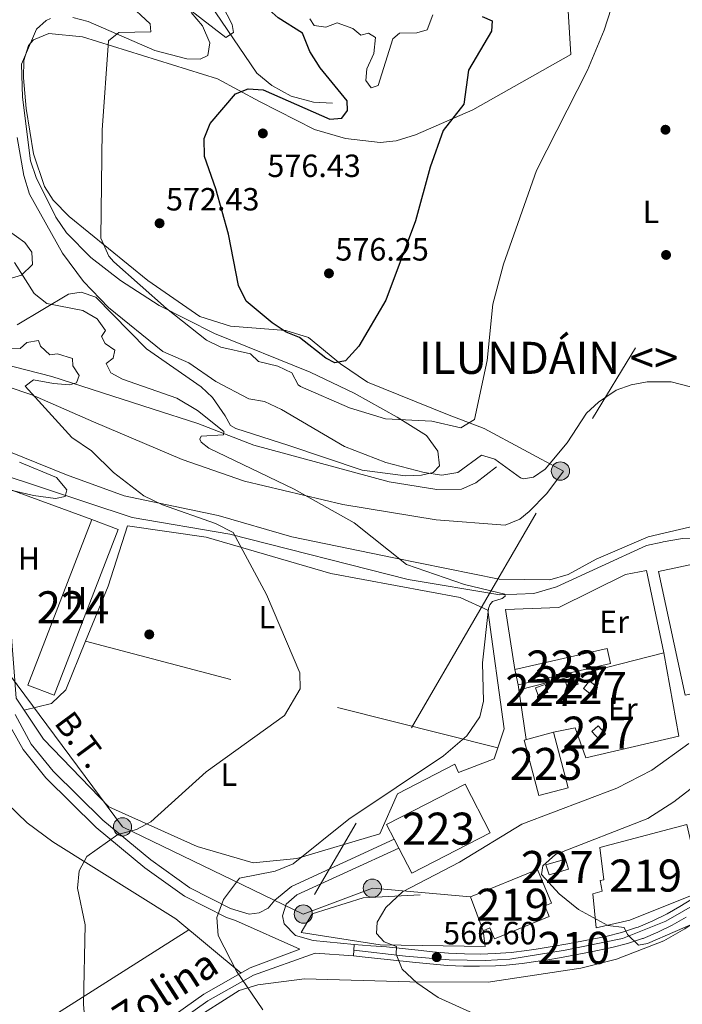
# Model space of a CAD drawing. Units: metres. Extents: x 614156 to 621052, y 4734003 to 4738746.
# Drawn here: x 619951 to 620158, y 4736897 to 4737204 of the extents above; entities that cross this region are included whole.
import ezdxf
from ezdxf.enums import TextEntityAlignment as Align

# ---------------------------------------------------------------- set-up
doc = ezdxf.new("R2010")
doc.units = ezdxf.units.M
doc.header["$MEASUREMENT"] = 0
for name, pattern in [('DGN Style 2', [86.01299999999999, 51.60779999999999, -34.4052]), ('DGN Style 3', [120.41820000000001, 86.013, -34.4052]), ('DGN Style 4', [137.70681299999998, 68.8104, -34.4052, 0.08601299999999999, -34.4052]), ('DGN Style 7', [172.026, 77.4117, -34.4052, 25.8039, -34.4052])]:
    doc.linetypes.add(name, pattern=pattern)
for name, color, linetype, lineweight in [('Nivel 11', 7, 'Continuous', 0), ('Nivel 15', 7, 'Continuous', 0), ('Nivel 16', 7, 'Continuous', 0), ('Nivel 17', 7, 'Continuous', 0), ('Nivel 20', 7, 'Continuous', 0), ('Nivel 21', 7, 'Continuous', 0), ('Nivel 23', 7, 'Continuous', 0), ('Nivel 25', 7, 'Continuous', 0), ('Nivel 32', 7, 'Continuous', 0), ('Nivel 35', 7, 'Continuous', 0), ('Nivel 36', 7, 'Continuous', 0), ('Nivel 37', 7, 'Continuous', 0), ('Nivel 4', 7, 'Continuous', 0), ('Nivel 41', 7, 'Continuous', 0), ('Nivel 44', 7, 'Continuous', 0), ('Nivel 46', 7, 'Continuous', 0), ('Nivel 48', 7, 'Continuous', 0), ('Nivel 5', 7, 'Continuous', 0), ('Nivel 52', 7, 'Continuous', 0), ('Nivel 54', 7, 'Continuous', 0), ('Nivel 57', 7, 'Continuous', 0), ('Nivel 7', 7, 'Continuous', 0)]:
    doc.layers.add(name, color=color, linetype=linetype, lineweight=lineweight)
doc.styles.add('Style-Arial', font='txt')
doc.styles.add('Style-Arial Narrow', font='txt')
doc.styles.add('Style-Helvetica-Narrow-Oblique', font='txt')
doc.styles.add('Style-Times New Roman', font='txt')

# ---------------------------------------------------------------- blocks, each defined once
blk = doc.blocks.new('5PELE')
at = {"layer": 'Nivel 32', "linetype": 'Continuous', "lineweight": 0}
h = blk.add_hatch(color=9, dxfattribs=at)
edge = h.paths.add_edge_path()
edge.add_arc((0.00341932475566864, -0.0040594432502985), 2.85, 0, 360)
at = {"layer": 'Nivel 32', "color": 252, "linetype": 'Continuous', "lineweight": 0}
blk.add_circle((0.00341932475566864, -0.0040594432502985, 0.004000000000019099), 2.85, dxfattribs=at)
blk = doc.blocks.new('5PATER')
at = {"layer": 'Nivel 7', "linetype": 'Continuous', "lineweight": 0}
h = blk.add_hatch(color=51, dxfattribs=at)
edge = h.paths.add_edge_path()
edge.add_ellipse((-0.00401417538523674, 0.00191032886505127), major_axis=(-1.095731442372465, -1.110710699892244), ratio=0.9994222409660318, start_angle=0, end_angle=360)
blk = doc.blocks.new('5PERFI')
at = {"layer": 'Nivel 17', "linetype": 'Continuous', "lineweight": 0}
h = blk.add_hatch(color=7, dxfattribs=at)
edge = h.paths.add_edge_path()
edge.add_arc((-0.00104205310344696, -0.002488220110535622), 1.559999999766158, 315.0000000018422, 675.0000000018422)

msp = doc.modelspace()

# ---------------------------------------------------------------- linework, layer by layer
at = {"layer": 'Nivel 11', "color": 142, "linetype": 'DGN Style 3', "lineweight": 13}
for points in [[(620048.8599999994, 4737177.890000001, 572.69), (620042.9899999984, 4737178.23, 571.96), (620036.0199999996, 4737180.17, 571.78), (620029.9400000013, 4737183.41, 570.87), (620025.2699999996, 4737187.25, 569.96), (620010.5500000007, 4737209.050000001, 566.86), (620004.6999999993, 4737219.59, 564.67), (620001.5599999987, 4737224.73, 559.39), (620000.2600000016, 4737230.07, 558.66), (619997.379999999, 4737234.140000001, 558.35), (619992.5, 4737238.890000001, 557.39), (619980.5, 4737248.810000001, 555.5600000000001), (619972.0500000007, 4737256.220000001, 552.83), (619970.629999999, 4737260.08, 551.37), (619969.4400000013, 4737271.49, 549.01), (619967.620000001, 4737276.01, 547.91), (619963.8900000006, 4737280.33, 546.54), (619953.6600000001, 4737288.880000001, 545)], [(620100.0300000012, 4737064.470000001, 564.25), (620093.6600000001, 4737059.43, 563.34), (620089.0899999999, 4737057.470000001, 563.0600000000001), (620081.3999999985, 4737057.390000001, 562.97), (620066.620000001, 4737059.779999999, 562.34), (620044.370000001, 4737065.75, 561.15), (620024.4100000001, 4737071.23, 558.96), (620006.9299999997, 4737078.01, 557.69), (619992.629999999, 4737082.550000001, 557.52), (619961.3999999985, 4737092.609999999, 552.95), (619945.5399999991, 4737096.67, 551.13)], [(620264.75, 4737035.51, 570.67), (620263.5599999987, 4737036.060000001, 570.36), (620258.3900000006, 4737037.08, 570.0600000000001), (620248.1600000001, 4737036.83, 569.98), (620230.629999999, 4737035.279999999, 568.52), (620218.0599999987, 4737035.189999999, 565.6), (620201.0399999991, 4737034.609999999, 565.25), (620192.1499999985, 4737035.699999999, 564.69), (620182.5300000012, 4737039.859999999, 563.42), (620171.5199999996, 4737042.27, 562.89), (620158.0399999991, 4737042.08, 562.69), (620152.0799999982, 4737041.029999999, 562.69), (620151.6999999993, 4737040.939999999, 562.14), (620146.8099999987, 4737039.92, 561.7), (620118.75, 4737026.949999999, 561.0500000000001), (620111.7300000004, 4737024.93, 560.14), (620101.0500000007, 4737024.460000001, 559.48), (620072.5, 4737029.23, 557.95), (620016.8900000006, 4737043.380000001, 554.33), (619986.3900000006, 4737048.58, 552.38), (619922, 4737069.880000001, 549.39)]]:
    msp.add_polyline3d(points, dxfattribs=at)
at = {"layer": 'Nivel 15', "color": 1, "linetype": 'Continuous', "lineweight": 0, "extrusion": (0.03838082667234556, 0.0470779598099214, 0.9981535842965665), "elevation": 247372.4169093963, "flags": 128}
msp.add_lwpolyline([(2512573.839102611, -4055791.659026433), (2512577.051733932, -4055791.659026433), (2512577.055687079, -4055794.628754407), (2512573.850806415, -4055794.622447263), (2512573.839102611, -4055791.659026433)], dxfattribs=at)
at = {"layer": 'Nivel 15', "color": 1, "linetype": 'Continuous', "lineweight": 0, "extrusion": (0.06465466623567137, -0.2012959711667295, 0.9773943452496526), "elevation": -912893.502649126, "flags": 128}
msp.add_lwpolyline([(2039005.646158867, 4222882.684982419), (2039002.474203635, 4222882.684982421), (2039002.471618477, 4222885.286384603), (2039005.643573713, 4222885.286384601), (2039005.646158867, 4222882.684982419)], dxfattribs=at)
at = {"layer": 'Nivel 15', "color": 7, "linetype": 'Continuous', "lineweight": 0}
msp.add_polyline3d([(619973.870000001, 4737048.050000001, 553.01), (619982.1000000015, 4737044.869999999, 554.65), (619962.0899999999, 4736993.15, 553.38), (619953.8599999994, 4736996.34, 553.01), (619973.870000001, 4737048.050000001, 553.01)], dxfattribs=at)
at = {"layer": 'Nivel 15', "color": 1, "linetype": 'Continuous', "lineweight": 13}
for points in [[(620105.7699999996, 4737001.210000001, 564.21), (620134.5199999996, 4737007.790000001, 564.75), (620135.6099999994, 4737003.02, 564.75), (620106.8599999994, 4736996.439999999, 564.75), (620105.7699999996, 4737001.210000001, 564.21)], [(620122.379999999, 4736964.26, 565.3000000000001), (620113.2300000004, 4736961.84, 565.66), (620108.6499999985, 4736979.16, 565.12), (620117.8000000007, 4736981.58, 565.12), (620122.379999999, 4736964.26, 565.3000000000001)], [(620065.7899999991, 4736952.790000001, 565.85), (620090.2399999984, 4736965.4, 565.66), (620098.0700000003, 4736950.220000001, 564.57), (620073.6099999994, 4736937.609999999, 564.57), (620069.5799999982, 4736945.439999999, 565.23), (620068.1600000001, 4736948.199999999, 565.46), (620065.7899999991, 4736952.790000001, 565.85)]]:
    msp.add_polyline3d(points, dxfattribs=at)
at = {"layer": 'Nivel 15', "color": 1, "linetype": 'Continuous', "lineweight": 0}
for points in [[(620125.5500000007, 4736996.58, 564.03), (620122.2600000016, 4736995.41, 564.03), (620121.4100000001, 4736997.790000001, 564.75), (620124.6999999993, 4736998.970000001, 564.75), (620125.5500000007, 4736996.58, 564.03)], [(620132.1000000015, 4736979.310000001, 564.94), (620129.7800000012, 4736981.869999999, 564.39), (620131.7399999984, 4736983.65, 564.57), (620134.0599999987, 4736981.09, 564.57), (620132.1000000015, 4736979.310000001, 564.94)], [(620122.4899999984, 4736938.9, 573.6800000000001), (620116.4299999997, 4736937.060000001, 573.86), (620115.4800000004, 4736940.189999999, 572.59), (620121.5399999991, 4736942.029999999, 572.59), (620122.4899999984, 4736938.9, 573.6800000000001)]]:
    msp.add_polyline3d(points, dxfattribs=at)
at = {"layer": 'Nivel 15', "color": 51, "linetype": 'Continuous', "lineweight": 13}
for points in [[(620132.3000000007, 4736945.68, 575.87), (620159.3900000006, 4736952.84, 577.87), (620164.1900000013, 4736932.029999999, 577.14), (620141.5899999999, 4736922.98, 579.69), (620131.129999999, 4736920.59, 574.23), (620130.1099999994, 4736931.189999999, 573.86), (620133.0100000016, 4736932.02, 575.32), (620132.4299999997, 4736935.369999999, 575.5), (620133.5500000007, 4736935.550000001, 575.69), (620132.3000000007, 4736945.68, 575.87)], [(620091.9100000001, 4736930.189999999, 574.96), (620112.870000001, 4736938.77, 574.96), (620117.1799999997, 4736928.220000001, 574.77), (620115.1499999985, 4736927.390000001, 574.96), (620116.5100000016, 4736924.07, 572.95), (620099.4400000013, 4736917.08, 571.49), (620098.0199999996, 4736920.550000001, 574.41), (620095.8599999994, 4736919.66, 574.23), (620091.9100000001, 4736930.189999999, 574.96)]]:
    msp.add_polyline3d(points, dxfattribs=at)
at = {"layer": 'Nivel 16', "color": 1, "linetype": 'Continuous', "lineweight": 13}
msp.add_polyline3d([(620095.8599999994, 4736919.66, 569.84), (620096.4899999984, 4736914.77, 569.47), (620063.7899999991, 4736915.220000001, 565.83), (620039.129999999, 4736919.09, 563.09), (620042.5700000003, 4736924.949999999, 563.46), (620058.4899999984, 4736929.970000001, 564.73), (620076.2100000009, 4736930.859999999, 566.5600000000001)], dxfattribs=at)
at = {"layer": 'Nivel 20', "color": 7, "linetype": 'DGN Style 2', "lineweight": 0, "extrusion": (-0.03931714303753346, 0.01425681093980704, 0.999125070051389), "elevation": 43711.68367526665, "flags": 128}
msp.add_lwpolyline([(-4664655.578874391, -1031087.649394035), (-4664655.578874391, -1031052.739684783)], dxfattribs=at)
at = {"layer": 'Nivel 20', "color": 7, "linetype": 'DGN Style 2', "lineweight": 0, "extrusion": (-0.2586122488578514, -0.9498106363246862, 0.17600982888799), "elevation": -4659497.469553178, "flags": 128}
msp.add_lwpolyline([(-646149.6061948314, 833695.068596744), (-646202.3432438765, 833689.3289923891), (-646282.3952540755, 833685.4382517384)], dxfattribs=at)
at = {"layer": 'Nivel 20', "color": 7, "linetype": 'DGN Style 2', "lineweight": 0, "extrusion": (-0.006081777651467218, 0.04176642483537728, 0.9991088918316505), "elevation": 194638.6619221196, "flags": 128}
msp.add_lwpolyline([(-1296210.047730818, -4594068.403376972), (-1296210.047730818, -4594085.699127894)], dxfattribs=at)
at = {"layer": 'Nivel 20', "color": 7, "linetype": 'DGN Style 2', "lineweight": 0}
for points in [[(619971.8999999985, 4737009.98, 552.54), (619978.9100000001, 4737027.23, 552.9300000000001), (619985.0199999996, 4737046.050000001, 554.39), (620009.5399999991, 4737042.449999999, 555.48), (620048.4100000001, 4737031.189999999, 557.12), (620088.7199999988, 4737023.66, 559.86), (620097.3900000006, 4737019.73, 561.3100000000001), (620102.4100000001, 4736982.68, 562.22), (620100.4699999988, 4736976.73, 562.6800000000001)], [(619952.7100000009, 4736988.49, 552.5500000000001), (619950.2300000004, 4736992.23, 552.39), (619948.4600000009, 4737015.43, 551.29), (619942.4400000013, 4737028.390000001, 550.9300000000001), (619932.629999999, 4737038.93, 550.38)], [(620105.7699999996, 4737001.210000001, 564.21), (620102.8900000006, 4737019.92, 562.02), (620119.4600000009, 4737020.560000001, 562.57), (620140.2800000012, 4737030.880000001, 562.9300000000001), (620146.8099999987, 4737032.08, 563.3000000000001), (620152.2399999984, 4737006.41, 564.37)], [(619952.7100000009, 4736988.49, 552.57), (619961.3200000003, 4736990.59, 552.02), (619965.7699999996, 4736994.869999999, 552.2), (619971.8999999985, 4737009.98, 552.54)], [(620107.0899999999, 4736994.869999999, 563.28), (620152.2399999984, 4737006.41, 564.37), (620156.870000001, 4736980.35, 565.1), (620127.879999999, 4736973.57, 564.01), (620124.5599999987, 4736983, 563.64), (620117.8000000007, 4736981.58, 563.46)], [(620100.4699999988, 4736976.73, 562.6800000000001), (620099.370000001, 4736973.34, 562.95), (620088.2199999988, 4736969, 563.13), (620087.0500000007, 4736971.640000001, 562.77), (620069.1600000001, 4736962.42, 562.59), (620063.7199999988, 4736949.85, 562.95), (620037.7399999984, 4736942.25, 560.04), (620024.1799999997, 4736940.869999999, 559.67), (620006.75, 4736945.949999999, 557.49), (619979.120000001, 4736958.35, 554.57), (619958.7300000004, 4736979.41, 552.9300000000001), (619952.7100000009, 4736988.49, 552.5500000000001)]]:
    msp.add_polyline3d(points, dxfattribs=at)
at = {"layer": 'Nivel 21', "color": 7, "linetype": 'DGN Style 3', "lineweight": 0}
for points in [[(619947.0100000016, 4736985.890000001, 551.51), (619952.3900000006, 4736976.17, 552.03), (619959.4899999984, 4736967.390000001, 552.53), (619975.1900000013, 4736951.869999999, 553.8000000000001), (619990.379999999, 4736939.300000001, 557.08), (620002.7600000016, 4736930.43, 558.8000000000001), (620015.8900000006, 4736923.74, 559.91), (620018.6799999997, 4736922.890000001, 560.38), (620038.7100000009, 4736913.92, 562.49)], [(620026.0799999982, 4736925.189999999, 560.67), (620028.8900000006, 4736926.720000001, 560.97), (620030.8900000006, 4736929.210000001, 561.27), (620036.1700000018, 4736933.51, 561.27), (620068.1600000001, 4736948.199999999, 562.1800000000001)], [(620055.4299999997, 4736911.83, 563.64), (620043.5500000007, 4736912.630000001, 562.49), (620024.2899999991, 4736905.810000001, 559.83), (620010.0500000007, 4736897.800000001, 558.62), (619976.9100000001, 4736874.290000001, 556.11), (619956.6099999994, 4736859.689999999, 556.3000000000001), (619937.3099999987, 4736847.77, 556.11)]]:
    msp.add_polyline3d(points, dxfattribs=at)
at = {"layer": 'Nivel 21', "color": 7, "linetype": 'Continuous', "lineweight": 0}
for points in [[(620026.0799999982, 4736925.189999999, 560.67), (620022.8999999985, 4736924.85, 560.38), (620017.0500000007, 4736926.630000001, 559.91), (620004.379999999, 4736933.09, 558.8000000000001), (619992.2800000012, 4736941.75, 557.08), (619977.2800000012, 4736954.17, 553.8000000000001), (619961.8000000007, 4736969.470000001, 552.53), (619954.9699999988, 4736977.91, 552.03), (619949.8900000006, 4736987.09, 551.51)], [(620069.5799999982, 4736945.439999999, 562.1800000000001), (620037.8200000003, 4736930.859999999, 561.27), (620034.4299999997, 4736927.91, 561.03), (620033.3500000015, 4736924.35, 561.21), (620033.8099999987, 4736921.790000001, 561.76), (620037.3299999982, 4736918.199999999, 562.07), (620042.879999999, 4736916.640000001, 562.57), (620055.6799999997, 4736915.310000001, 563.67)], [(620038.7100000009, 4736913.92, 562.49), (620023.2800000012, 4736908.029999999, 559.83), (620008.75, 4736899.85, 558.62), (619975.5, 4736876.27, 556.11), (619955.2600000016, 4736861.710000001, 556.3000000000001), (619936.0399999991, 4736849.83, 556.11)]]:
    msp.add_polyline3d(points, dxfattribs=at)
at = {"layer": 'Nivel 21', "color": 7, "linetype": 'Continuous', "lineweight": 13}
for points in [[(620161.4800000004, 4736929.869999999, 571.83), (620157.2600000016, 4736927.199999999, 571.5600000000001), (620153.2800000012, 4736924.960000001, 571.2), (620148.8299999982, 4736922.73, 570.77), (620144.2300000004, 4736920.800000001, 570.35), (620143.75, 4736920.619999999, 570.3100000000001), (620138.9899999984, 4736919.09, 569.94), (620134.1499999985, 4736917.9, 569.6), (620132.1099999994, 4736917.48, 569.47), (620127.2100000009, 4736916.49, 569.24), (620122.3099999987, 4736915.58, 569.0600000000001), (620117.3900000006, 4736914.720000001, 568.86), (620112.4499999993, 4736913.93, 568.58), (620109.5399999991, 4736913.5, 568.38), (620104.5799999982, 4736912.880000001, 568.01), (620099.620000001, 4736912.51, 567.65), (620095.0399999991, 4736912.390000001, 567.37), (620090.0399999991, 4736912.43, 567.1), (620085.0500000007, 4736912.66, 566.79), (620080.0799999982, 4736913.09, 566.34), (620075.5899999999, 4736913.560000001, 565.84), (620070.6499999985, 4736914.08, 565.29), (620065.7100000009, 4736914.6, 564.74), (620060.870000001, 4736914.9, 564.21), (620055.6799999997, 4736915.310000001, 563.67), (620055.4299999997, 4736911.83, 563.64)], [(620055.4299999997, 4736911.83, 563.64), (620060.0500000007, 4736911.35, 564.15), (620065, 4736910.83, 564.7), (620069.9400000013, 4736910.310000001, 565.24), (620074.879999999, 4736909.790000001, 565.79), (620084.7899999991, 4736908.84, 566.79), (620089.7899999991, 4736908.6, 567.1), (620094.7899999991, 4736908.550000001, 567.36), (620099.7699999996, 4736908.67, 567.65), (620103.1000000015, 4736908.890000001, 567.88), (620108.0599999987, 4736909.439999999, 568.24), (620113.0100000016, 4736910.15, 568.58), (620115.3900000006, 4736910.52, 568.73), (620120.3099999987, 4736911.34, 568.96), (620125.2199999988, 4736912.220000001, 569.15), (620130.129999999, 4736913.17, 569.34), (620135.0300000012, 4736914.17, 569.6), (620136.0399999991, 4736914.4, 569.66), (620140.870000001, 4736915.640000001, 570), (620145.6099999994, 4736917.220000001, 570.35), (620145.75, 4736917.27, 570.36), (620150.3500000015, 4736919.199999999, 570.76), (620154.8000000007, 4736921.43, 571.1800000000001), (620159.1600000001, 4736923.869999999, 571.5600000000001)]]:
    msp.add_polyline3d(points, dxfattribs=at)
at = {"layer": 'Nivel 23', "color": 7, "linetype": 'DGN Style 4', "lineweight": 0}
msp.add_polyline3d([(620055.5500000007, 4736913.57, 563.66), (620071.6700000018, 4736911.76, 565.42), (620085.2899999991, 4736910.529999999, 566.8100000000001), (620096.5100000016, 4736910.390000001, 567.46), (620104.2199999988, 4736910.82, 567.97), (620121.4600000009, 4736913.57, 569.02), (620139.3500000015, 4736917.27, 569.9300000000001), (620152.8900000006, 4736922.59, 571.07), (620162.5899999999, 4736928.24, 571.82), (620169.6900000013, 4736933.75, 572.54), (620176.6499999985, 4736940.85, 572.99), (620184.1799999997, 4736946.07, 572.99), (620191.3900000006, 4736948.65, 573.3000000000001), (620199.6499999985, 4736950.75, 573.79), (620206.3900000006, 4736950.25, 574.01), (620214.2100000009, 4736947.640000001, 574.11), (620221.9299999997, 4736944.890000001, 574.0500000000001)], dxfattribs=at)
at = {"layer": 'Nivel 25', "color": 1, "linetype": 'Continuous', "lineweight": 0}
msp.add_polyline3d([(620158.870000001, 4736993.15, 564.0500000000001), (620150.6099999994, 4737031.76, 563.5), (620169.5899999999, 4737035.82, 563.86), (620176.5, 4737003.52, 563.86), (620177.8500000015, 4736997.210000001, 563.86), (620158.870000001, 4736993.15, 564.0500000000001)], dxfattribs=at)
at = {"layer": 'Nivel 32', "color": 6, "linetype": 'DGN Style 7', "lineweight": 0, "extrusion": (-0.6825387949275138, 0.3860342708461511, 0.6205790321555974), "elevation": 1405762.775782048, "flags": 128}
msp.add_lwpolyline([(-4428702.214756023, -1111807.126850322), (-4428545.444717143, -1111814.906034674), (-4428385.627060317, -1111817.686136623)], dxfattribs=at)
at = {"layer": 'Nivel 32', "color": 6, "linetype": 'DGN Style 7', "lineweight": 0, "extrusion": (-0.07513440504931858, -0.03405067877977029, 0.9965918785804558), "elevation": -207321.9038619495, "flags": 128}
msp.add_lwpolyline([(-4058583.822263915, 2511537.735486317), (-4058582.290376738, 2511560.76853478), (-4058567.170897506, 2511587.559606947)], dxfattribs=at)
at = {"layer": 'Nivel 32', "color": 6, "linetype": 'DGN Style 7', "lineweight": 0}
msp.add_polyline3d([(620039.8099999987, 4736924.859999999, 561.84), (619983.4100000001, 4736952.07, 554.49), (619948.1400000006, 4736999.609999999, 551.17), (619931.2399999984, 4737060.83, 549.84)], dxfattribs=at)
at = {"layer": 'Nivel 35', "color": 92, "linetype": 'DGN Style 3', "lineweight": 0}
for points in [[(620004.870000001, 4737206.189999999, 571.96), (620008.3200000003, 4737202.109999999, 573.6), (620010.620000001, 4737196.810000001, 574.33), (620010.0300000012, 4737192.810000001, 574.88), (620007.6600000001, 4737191.67, 574.51), (620003.4499999993, 4737191.810000001, 572.51), (619993.4499999993, 4737194.41, 570.5), (619972.75, 4737203.41, 567.59), (619967.879999999, 4737204.67, 567.21)], [(619960.9699999988, 4737204.33, 566.29), (619959.6000000015, 4737203.74, 566.13), (619956.629999999, 4737201.01, 565.95), (619951.9200000018, 4737190.060000001, 565.95), (619952.2399999984, 4737179.85, 565.74), (619954.7600000016, 4737159.939999999, 567.59), (619956.5199999996, 4737154.76, 567.77), (619962.6700000018, 4737142.359999999, 568.32), (619965.9800000004, 4737137.449999999, 568.5), (619973.4899999984, 4737129.720000001, 569.0500000000001), (619982.8000000007, 4737122.540000001, 569.6), (619994.8200000003, 4737114.83, 570.14), (620012.0599999987, 4737106.09, 571.6), (620041.9800000004, 4737093.939999999, 571.96), (620055.6999999993, 4737087.41, 571.78), (620069.0399999991, 4737079.970000001, 571.0500000000001), (620078.1900000013, 4737074.23, 568.17), (620081.7899999991, 4737069.32, 567.14), (620082.2399999984, 4737064.77, 566.13), (620080.2800000012, 4737062.67, 565.04), (620076.629999999, 4737061.790000001, 563.76), (620071.6400000006, 4737061.630000001, 563.3000000000001), (620058.2100000009, 4737063.380000001, 562.67), (620035.25, 4737071.09, 562.67), (620018.8000000007, 4737076.359999999, 561.63), (620017.129999999, 4737077.310000001, 561.39), (620015.4800000004, 4737080.33, 561.58), (620011.5300000012, 4737086.09, 563.76), (620007.8999999985, 4737089.439999999, 564.51), (619990.8500000015, 4737101.279999999, 564.9), (619975.0599999987, 4737117.4, 563.76), (619970.5100000016, 4737118.939999999, 562.36), (619966.620000001, 4737118.300000001, 561.03), (619950.5300000012, 4737108.800000001, 557.2)], [(619944.5300000012, 4737122.050000001, 559.94), (619951.9499999993, 4737124.220000001, 560.48), (619955.3399999999, 4737127.550000001, 561.76), (619955.1600000001, 4737131.390000001, 562.85), (619952.9899999984, 4737134.41, 563.03), (619947.7600000016, 4737138.15, 562.67)], [(619951.3200000003, 4737065.92, 552.85), (619962.8500000015, 4737061.060000001, 553.76), (619966.1000000015, 4737057.26, 553.4), (619965.5599999987, 4737055.17, 553.03), (619962.5199999996, 4737054.6, 552.12), (619955.6999999993, 4737055.460000001, 550.3000000000001), (619904.3000000007, 4737067.73, 547.62)]]:
    msp.add_polyline3d(points, dxfattribs=at)
at = {"layer": 'Nivel 36', "color": 92, "linetype": 'Continuous', "lineweight": 0}
for points in [[(620123.1900000013, 4737193.130000001, 570.95), (620120.6799999997, 4737235.529999999, 571.3100000000001)], [(620229.4100000001, 4737209.83, 571.76), (620236.4200000018, 4737170.449999999, 571.65), (620252.4299999997, 4737090.1, 572.67), (620260.1700000018, 4737044.449999999, 571.6800000000001), (620260.3500000015, 4737039.439999999, 571.6800000000001), (620259.870000001, 4737038.810000001, 571.6800000000001), (620255, 4737037.51, 571.54), (620197.1799999997, 4737038.07, 566.58), (620176.9499999993, 4737044.34, 564.39), (620167.0100000016, 4737046.07, 564.36), (620162.0399999991, 4737045.99, 564.39), (620147.3900000006, 4737042.59, 564.08), (620131.1000000015, 4737035.630000001, 562.9300000000001), (620122.370000001, 4737030.85, 562.26), (620116.6799999997, 4737029.17, 561.85), (620100.9299999997, 4737029.390000001, 561.3000000000001), (620068.0799999982, 4737036.029999999, 560.65), (620036.25, 4737042.609999999, 557.75), (620013.2800000012, 4737049.210000001, 555.64), (619983.9400000013, 4737055.4, 554.73), (619965.9200000018, 4737061.92, 554.01), (619942.9499999993, 4737071.23, 551.79)], [(619939.3299999982, 4737092.23, 553.96), (619955.1099999994, 4737086.939999999, 554.9), (619974.379999999, 4737078.470000001, 556.74), (620002, 4737066.77, 557.24), (620021.4699999988, 4737059.99, 558.6), (620052.1099999994, 4737052.73, 561.26), (620081.25, 4737047.91, 562.2), (620102.7300000004, 4737046.220000001, 562.2), (620107.3099999987, 4737048.15, 562.34), (620110.2300000004, 4737050.460000001, 562.57), (620115.7300000004, 4737056.07, 563.3000000000001), (620120.9499999993, 4737063.119999999, 563.84), (620096.1999999993, 4737076.449999999, 569.46), (620084.7199999988, 4737080.77, 571.49), (620059.8000000007, 4737090.869999999, 574.91), (620051.3900000006, 4737096.59, 575.32), (620041.4400000013, 4737104.83, 575.32), (620034.3399999999, 4737106.970000001, 574.96), (620017.0799999982, 4737108.390000001, 573.13), (620007.5399999991, 4737111.390000001, 572.51), (619991.2699999996, 4737122.560000001, 571.3000000000001), (619966.8000000007, 4737142.540000001, 569.12), (619961.7699999996, 4737147.66, 568.45), (619959.129999999, 4737151.92, 567.92), (619955.6600000001, 4737162.109999999, 567.14), (619953.3399999999, 4737176.310000001, 566.73), (619952.5399999991, 4737185.83, 566.9300000000001), (619952.6900000013, 4737191.290000001, 567.12), (619954.1400000006, 4737195.970000001, 567.12), (619955.6999999993, 4737197.68, 567.12), (619960.4600000009, 4737199.73, 567.14), (619970.9800000004, 4737198.68, 568.76), (620013, 4737185.550000001, 574.77), (620026.129999999, 4737178.49, 576.66), (620043.3299999982, 4737169.689999999, 576.78), (620052.9699999988, 4737166.880000001, 576.78), (620063.8099999987, 4737165.67, 576.66), (620068.8099999987, 4737166.130000001, 576.34), (620074.75, 4737168.029999999, 575.69), (620092.6499999985, 4737175.9, 573.66), (620123.1900000013, 4737193.130000001, 570.77)], [(620020.4499999993, 4736906.43, 560.3000000000001), (620000.0500000007, 4736923.32, 558.14), (619961.7199999988, 4736947.449999999, 553.38), (619953.6799999997, 4736953.33, 552.38), (619947.3200000003, 4736959.470000001, 551.5600000000001), (619933.8999999985, 4736978.449999999, 549.9300000000001), (619921.5799999982, 4736992.109999999, 548.28), (619819.1900000013, 4736933.640000001, 547.04), (619783.7899999991, 4736915.08, 545.25), (619703.1600000001, 4736873.800000001, 539.53)], [(620004.1400000006, 4736891.029999999, 558.72), (620019.8200000003, 4736901.01, 559.88), (620025.5799999982, 4736902.720000001, 560.49), (620040.1999999993, 4736904.68, 561.78), (620073.0199999996, 4736903.73, 565.44), (620097.4600000009, 4736903.619999999, 566.67), (620126.3399999999, 4736907.93, 567.6800000000001), (620137.4400000013, 4736910.76, 568.21), (620152.2100000009, 4736916.529999999, 569.44), (620158.8299999982, 4736920.210000001, 570.34), (620182.7899999991, 4736936.800000001, 571.98), (620187.3200000003, 4736939.02, 572.28), (620192.3000000007, 4736940.16, 572.57), (620197.6700000018, 4736940.5, 572.71), (620208.370000001, 4736938.779999999, 572.71), (620218.25, 4736934.800000001, 572.71), (620222.1700000018, 4736931.58, 572.57), (620225.1400000006, 4736927.550000001, 572.36), (620228.0500000007, 4736920.550000001, 572.53), (620229.3900000006, 4736914.84, 571.98), (620227.8999999985, 4736910.27, 571.78), (620225.0899999999, 4736905.960000001, 571.58), (620212.4299999997, 4736891.68, 570.87)], [(619661.7699999996, 4736936.040000001, 536.25), (619685.1000000015, 4736899.76, 539.05), (619702.3000000007, 4736875.17, 539.44), (619713.7100000009, 4736856.85, 540.83), (619739.9499999993, 4736808.98, 545.29), (619753.6000000015, 4736781.6, 547.1800000000001), (619799.8200000003, 4736805.02, 551.08), (619857.620000001, 4736835.75, 552.65), (619895.3999999985, 4736857.09, 554.47), (619954.5899999999, 4736888.550000001, 554.73), (620004.120000001, 4736919.960000001, 558.66)]]:
    msp.add_polyline3d(points, dxfattribs=at)
at = {"layer": 'Nivel 4', "color": 30, "linetype": 'Continuous', "lineweight": 30, "elevation": 575, "flags": 128}
for points in [[(620016.4400000013, 4737137), (620012.4899999984, 4737151.15), (620008.9499999993, 4737161.33), (620008.879999999, 4737166.890000001), (620010.7600000016, 4737171.57), (620018.620000001, 4737180.890000001), (620022.6099999994, 4737182.369999999), (620027.3000000007, 4737182.130000001), (620048.0300000012, 4737172.970000001), (620051.8299999982, 4737173.25), (620053.620000001, 4737175.689999999), (620053.4299999997, 4737178.710000001), (620045.1000000015, 4737188.99), (620041.8399999999, 4737194.01), (620039.5399999991, 4737199.83), (620032.0100000016, 4737204.550000001), (620028.2100000009, 4737207.92), (620029.7100000009, 4737209.130000001), (620034.0799999982, 4737209.27), (620038.129999999, 4737211.51), (620036.6000000015, 4737214.210000001), (620035.8599999994, 4737219.07), (620042.379999999, 4737222.869999999), (620043.8399999999, 4737223.48)], [(620095.5700000003, 4737205.01), (620098.7100000009, 4737203.59), (620098.4499999993, 4737200.41), (620091.3200000003, 4737188.189999999), (620089.8599999994, 4737177.66), (620083.4400000013, 4737169.43), (620079.3999999985, 4737157.949999999), (620074.8099999987, 4737141.220000001), (620065.5100000016, 4737116.41), (620057.1600000001, 4737102.09), (620052.9200000018, 4737097.550000001), (620049.620000001, 4737096.890000001), (620046.8599999994, 4737098.35), (620038.629999999, 4737104.75), (620034.4699999988, 4737106.470000001), (620030.0599999987, 4737109.33), (620021.9699999988, 4737116.15), (620019.629999999, 4737121.01), (620016.4400000013, 4737137)]]:
    msp.add_lwpolyline(points, dxfattribs=at)
at = {"layer": 'Nivel 5', "color": 30, "linetype": 'Continuous', "lineweight": 0, "flags": 128}
for points, elevation in [([(619997.129999999, 4737113.890000001), (619980.75, 4737128.449999999), (619979.1600000001, 4737130.16), (619976.620000001, 4737135.790000001), (619977.0700000003, 4737169.560000001), (619979.0799999982, 4737197.42), (619982.2800000012, 4737199.949999999), (619992.25, 4737200.23), (619992.0700000003, 4737202.720000001), (619984.8200000003, 4737209.32)], 570), ([(620136.9600000009, 4737211.109999999), (620133.620000001, 4737200.68), (620128.3999999985, 4737188.24), (620112.5199999996, 4737156.890000001), (620102.1999999993, 4737127.689999999), (620098.8999999985, 4737115.18), (620097.1000000015, 4737097.6), (620093.2100000009, 4737079.25), (620088.9100000001, 4737076.560000001), (620079.8900000006, 4737078.710000001), (620065.4600000009, 4737079.41), (620054.1700000018, 4737082.869999999), (620038.9699999988, 4737089.5), (620038.1499999985, 4737090.07), (620036.1799999997, 4737093.810000001), (620031.870000001, 4737095.890000001), (620025.879999999, 4737097.35), (620023.3000000007, 4737099.710000001), (620014.0300000012, 4737101.790000001), (620009.5599999987, 4737104.02), (619997.129999999, 4737113.890000001)], 570), ([(619998.8200000003, 4737211.560000001), (620015.620000001, 4737198.449999999), (620017.9800000004, 4737199.949999999), (620017.629999999, 4737202.49), (620012.879999999, 4737211.890000001)], 570), ([(620055.25, 4737201.23), (620050.3399999999, 4737202.99), (620046.8599999994, 4737201.689999999), (620043.1900000013, 4737202.189999999), (620041.870000001, 4737204.23)], 580), ([(620080.1499999985, 4737205.49), (620078.4299999997, 4737200.779999999), (620075.1700000018, 4737199.93), (620069.7600000016, 4737199.83), (620067.7699999996, 4737198.029999999), (620063.1600000001, 4737183.49), (620061, 4737182.73), (620059.3500000015, 4737184.970000001), (620059.5899999999, 4737188.609999999), (620061.7699999996, 4737193.390000001), (620062.2800000012, 4737198.390000001), (620060.1600000001, 4737199.75), (620057.7800000012, 4737199.17), (620055.25, 4737201.23)], 580), ([(620165.3000000007, 4737088.15), (620154.5300000012, 4737090.970000001), (620147.0300000012, 4737090.99), (620142.0500000007, 4737090.08), (620137.3599999994, 4737088.359999999), (620131.8200000003, 4737084.609999999), (620128.1499999985, 4737081.220000001), (620122.0700000003, 4737071.91), (620115.2699999996, 4737063.720000001), (620111.6099999994, 4737061.220000001), (620108.4600000009, 4737060.640000001), (620107.5199999996, 4737061.029999999), (620099.5300000012, 4737066.810000001), (620095.3900000006, 4737068.050000001), (620087.9699999988, 4737062.710000001), (620083.0500000007, 4737061.85), (620077.5199999996, 4737062.630000001), (620065.5300000012, 4737065.790000001), (620052.6099999994, 4737070.83), (620033, 4737082.310000001), (620027.75, 4737084.810000001), (620022.8000000007, 4737085.609999999), (620012.5300000012, 4737091.029999999), (620004.129999999, 4737096.91), (619995.9800000004, 4737100.439999999), (619979.0300000012, 4737114.16), (619971.2600000016, 4737122.300000001), (619964.75, 4737131.16), (619954.370000001, 4737149.49), (619952.6000000015, 4737155.32), (619950.5599999987, 4737167.220000001)], 565), ([(619949.6900000013, 4737128.189999999), (619955.9100000001, 4737118.550000001), (619959.8500000015, 4737115.41), (619971.0300000012, 4737113.24), (619975.4800000004, 4737110.65), (619978.0700000003, 4737106.949999999), (619976.9100000001, 4737105.09), (619977.9800000004, 4737102.960000001), (619981.0700000003, 4737100.810000001), (619980.4699999988, 4737098.35), (619978.3299999982, 4737096.73), (619979.7300000004, 4737093.75), (619983.379999999, 4737091.790000001), (620000.3599999994, 4737085.82), (620006.7600000016, 4737082.02), (620015.0599999987, 4737075.470000001), (620014.9600000009, 4737074.42), (620007.9100000001, 4737073.970000001), (620007.5599999987, 4737073.02), (620007.9100000001, 4737072.119999999), (620010.3599999994, 4737070.27), (620036.9200000018, 4737057.51), (620055.6600000001, 4737047), (620071.9600000009, 4737033.91), (620090.0599999987, 4737027.67), (620102.6099999994, 4737024.720000001), (620102.7100000009, 4737024.07), (620101.8599999994, 4737023.369999999), (620098.8099999987, 4737022.369999999), (620098.0100000016, 4737021.369999999), (620097.5599999987, 4737020.220000001), (620095.6799999997, 4737003.24), (620096, 4736991.25), (620094.8900000006, 4736986.41), (620090.8399999999, 4736980.48), (620083.5100000016, 4736974.290000001), (620054.0500000007, 4736954.439999999), (620036.6499999985, 4736940.550000001), (620031.0700000003, 4736938.23), (620019.870000001, 4736936.050000001), (620014.9299999997, 4736929.369999999), (620012.8099999987, 4736923.800000001), (620013.25, 4736918.210000001), (620018.9299999997, 4736907.07), (620027.1499999985, 4736895)], 560), ([(619947.5199999996, 4737101.460000001), (619951.4699999988, 4737101.380000001), (619953.620000001, 4737103.220000001), (619957.25, 4737103.84), (619957.8200000003, 4737102.050000001), (619960.75, 4737099.41), (619963.120000001, 4737099.710000001), (619967.7699999996, 4737098.24), (619967.9200000018, 4737096), (619969.879999999, 4737092.949999999), (619969.0700000003, 4737090.609999999), (619966.879999999, 4737090.07), (619961.8900000006, 4737090.42), (619955.6799999997, 4737091.59)], 555), ([(619955.6799999997, 4737091.59), (619953.1000000015, 4737089.65), (619967.6600000001, 4737073.619999999), (619973.7100000009, 4737069.48), (619980.6000000015, 4737062.630000001), (619990.1000000015, 4737055.41), (619995.9400000013, 4737052.550000001), (620012.4499999993, 4737046.74), (620017.9299999997, 4737043.9), (620028.3200000003, 4737024.57), (620038.7300000004, 4737000.17), (620038.8200000003, 4736995.130000001), (620033.9200000018, 4736986.85), (620009.5300000012, 4736969.25), (619992.2199999988, 4736953.609999999), (619987.7800000012, 4736951.300000001), (619981.9699999988, 4736949.710000001), (619972.2600000016, 4736942.810000001), (619969.9299999997, 4736938.380000001), (619969.4100000001, 4736932.970000001), (619971.7699999996, 4736921.49), (619971.2899999991, 4736896.720000001), (619972.25, 4736884.01)], 555), ([(620094.0399999991, 4736893.34), (620081.8299999982, 4736898.810000001), (620075.1900000013, 4736903.380000001), (620070.6499999985, 4736907.699999999), (620068.7899999991, 4736912.34), (620068.8500000015, 4736914.76), (620064.9699999988, 4736916.140000001), (620062.6499999985, 4736918.75), (620062.7899999991, 4736922.33), (620065.5100000016, 4736926.9), (620070.7300000004, 4736931.84), (620088.5300000012, 4736941.029999999), (620107.9499999993, 4736952.869999999), (620137.5799999982, 4736964.189999999), (620148.4699999988, 4736969.800000001), (620160, 4736978.040000001)], 565), ([(620168.0799999982, 4736969.67), (620155.3900000006, 4736959.91), (620147.2699999996, 4736954.699999999), (620118.4800000004, 4736943.470000001), (620114.5100000016, 4736939.92), (620114.129999999, 4736937.18), (620119.5700000003, 4736931.119999999), (620125.6700000018, 4736926.24), (620134.7399999984, 4736921.24), (620139.870000001, 4736920.68), (620140.8900000006, 4736918.51), (620144.3500000015, 4736915.18), (620147.129999999, 4736915.619999999), (620164.4100000001, 4736923.18)], 570)]:
    msp.add_lwpolyline(points, dxfattribs=dict(at, elevation=elevation))
at = {"layer": 'Nivel 52', "color": 1, "linetype": 'Continuous', "lineweight": 13}
for points in [[(620065.7899999991, 4736952.790000001, 565.85), (620068.1600000001, 4736948.199999999, 565.46), (620069.5799999982, 4736945.439999999, 565.23), (620073.6099999994, 4736937.609999999, 564.57), (620098.0700000003, 4736950.220000001, 564.57), (620090.2399999984, 4736965.4, 565.66)], [(620132.3000000007, 4736945.68, 575.87), (620133.5500000007, 4736935.550000001, 575.69), (620132.4299999997, 4736935.369999999, 575.5), (620133.0100000016, 4736932.02, 575.32), (620130.1099999994, 4736931.189999999, 573.86), (620131.129999999, 4736920.59, 574.23), (620141.5899999999, 4736922.98, 579.69), (620164.1900000013, 4736932.029999999, 577.14), (620159.3900000006, 4736952.84, 577.87)], [(620091.9100000001, 4736930.189999999, 574.96), (620095.8599999994, 4736919.66, 574.23), (620098.0199999996, 4736920.550000001, 574.41), (620099.4400000013, 4736917.08, 571.49), (620116.5100000016, 4736924.07, 572.95), (620115.1499999985, 4736927.390000001, 574.96), (620117.1799999997, 4736928.220000001, 574.77), (620112.870000001, 4736938.77, 574.96)]]:
    msp.add_polyline3d(points, close=True, dxfattribs=at)
at = {"layer": 'Nivel 52', "color": 7, "linetype": 'Continuous', "lineweight": 0}
msp.add_3dface([(619973.870000001, 4737048.050000001, 553.01), (619953.8599999994, 4736996.34, 553.01), (619962.0899999999, 4736993.15, 553.38), (619982.1000000015, 4737044.869999999, 554.65)], dxfattribs=at)
at = {"layer": 'Nivel 52', "color": 1, "linetype": 'Continuous', "lineweight": 13}
for points in [[(620105.7699999996, 4737001.210000001, 564.21), (620106.8599999994, 4736996.439999999, 564.75), (620135.6099999994, 4737003.02, 564.75), (620134.5199999996, 4737007.790000001, 564.75)], [(620122.379999999, 4736964.26, 565.3000000000001), (620117.8000000007, 4736981.58, 565.12), (620108.6499999985, 4736979.16, 565.12), (620113.2300000004, 4736961.84, 565.66)]]:
    msp.add_3dface(points, dxfattribs=at)
at = {"layer": 'Nivel 52', "color": 1, "linetype": 'Continuous', "lineweight": 0}
for points in [[(620125.5500000007, 4736996.58, 564.03), (620124.6999999993, 4736998.970000001, 564.75), (620121.4100000001, 4736997.790000001, 564.75), (620122.2600000016, 4736995.41, 564.03)], [(620129.6900000013, 4736993.27, 564.39), (620131.5500000007, 4736995.57, 564.21), (620129.0700000003, 4736997.6, 564.21), (620127.1999999993, 4736995.300000001, 564.39)], [(620116.0300000012, 4736994.040000001, 563.66), (620115.25, 4736996.460000001, 564.21), (620112.2300000004, 4736995.49, 564.21), (620113.0100000016, 4736993.07, 563.66)], [(620132.1000000015, 4736979.310000001, 564.94), (620134.0599999987, 4736981.09, 564.57), (620131.7399999984, 4736983.65, 564.57), (620129.7800000012, 4736981.869999999, 564.39)], [(620122.4899999984, 4736938.9, 573.6800000000001), (620121.5399999991, 4736942.029999999, 572.59), (620115.4800000004, 4736940.189999999, 572.59), (620116.4299999997, 4736937.060000001, 573.86)]]:
    msp.add_3dface(points, dxfattribs=at)
at = {"layer": 'Nivel 54', "color": 23, "linetype": 'Continuous', "lineweight": 0}
msp.add_polyline3d([(620161.4800000004, 4736929.869999999, 571.83), (620157.2600000016, 4736927.199999999, 571.5600000000001), (620153.2800000012, 4736924.960000001, 571.2), (620148.8299999982, 4736922.73, 570.77), (620144.2300000004, 4736920.800000001, 570.35), (620143.75, 4736920.619999999, 570.3100000000001), (620138.9899999984, 4736919.09, 569.94), (620134.1499999985, 4736917.9, 569.6), (620132.1099999994, 4736917.48, 569.47), (620127.2100000009, 4736916.49, 569.24), (620122.3099999987, 4736915.58, 569.0600000000001), (620117.3900000006, 4736914.720000001, 568.86), (620112.4499999993, 4736913.93, 568.58), (620109.5399999991, 4736913.5, 568.38), (620104.5799999982, 4736912.880000001, 568.01), (620099.620000001, 4736912.51, 567.65), (620095.0399999991, 4736912.390000001, 567.37), (620090.0399999991, 4736912.43, 567.1), (620085.0500000007, 4736912.66, 566.79), (620080.0799999982, 4736913.09, 566.34), (620075.5899999999, 4736913.560000001, 565.84), (620070.6499999985, 4736914.08, 565.29), (620065.7100000009, 4736914.6, 564.74), (620060.870000001, 4736914.9, 564.21), (620055.6799999997, 4736915.310000001, 563.67), (620055.4299999997, 4736911.83, 563.64), (620060.0500000007, 4736911.35, 564.15), (620065, 4736910.83, 564.7), (620069.9400000013, 4736910.310000001, 565.24), (620074.879999999, 4736909.790000001, 565.79), (620084.7899999991, 4736908.84, 566.79), (620089.7899999991, 4736908.6, 567.1), (620094.7899999991, 4736908.550000001, 567.36), (620099.7699999996, 4736908.67, 567.65), (620103.1000000015, 4736908.890000001, 567.88), (620108.0599999987, 4736909.439999999, 568.24), (620113.0100000016, 4736910.15, 568.58), (620115.3900000006, 4736910.52, 568.73), (620120.3099999987, 4736911.34, 568.96), (620125.2199999988, 4736912.220000001, 569.15), (620130.129999999, 4736913.17, 569.34), (620135.0300000012, 4736914.17, 569.6), (620136.0399999991, 4736914.4, 569.66), (620140.870000001, 4736915.640000001, 570), (620145.6099999994, 4736917.220000001, 570.35), (620145.75, 4736917.27, 570.36), (620150.3500000015, 4736919.199999999, 570.76), (620154.8000000007, 4736921.43, 571.1800000000001), (620159.1600000001, 4736923.869999999, 571.5600000000001)], dxfattribs=at)
at = {"layer": 'Nivel 57', "color": 92, "linetype": 'DGN Style 3', "lineweight": 0}
for points in [[(619967.879999999, 4737204.67, 567.21), (619972.75, 4737203.41, 567.59), (619993.4499999993, 4737194.41, 570.5), (620003.4499999993, 4737191.810000001, 572.51), (620007.6600000001, 4737191.67, 574.51), (620010.0300000012, 4737192.810000001, 574.88), (620010.620000001, 4737196.810000001, 574.33), (620008.3200000003, 4737202.109999999, 573.6), (620004.870000001, 4737206.189999999, 571.96)], [(619950.5300000012, 4737108.800000001, 557.2), (619966.620000001, 4737118.300000001, 561.03), (619970.5100000016, 4737118.939999999, 562.36), (619975.0599999987, 4737117.4, 563.76), (619990.8500000015, 4737101.279999999, 564.9), (620007.8999999985, 4737089.439999999, 564.51), (620011.5300000012, 4737086.09, 563.76), (620015.4800000004, 4737080.33, 561.58), (620017.129999999, 4737077.310000001, 561.39), (620018.8000000007, 4737076.359999999, 561.63), (620035.25, 4737071.09, 562.67), (620058.2100000009, 4737063.380000001, 562.67), (620071.6400000006, 4737061.630000001, 563.3000000000001), (620076.629999999, 4737061.790000001, 563.76), (620080.2800000012, 4737062.67, 565.04), (620082.2399999984, 4737064.77, 566.13), (620081.7899999991, 4737069.32, 567.14), (620078.1900000013, 4737074.23, 568.17), (620069.0399999991, 4737079.970000001, 571.0500000000001), (620055.6999999993, 4737087.41, 571.78), (620041.9800000004, 4737093.939999999, 571.96), (620012.0599999987, 4737106.09, 571.6), (619994.8200000003, 4737114.83, 570.14), (619982.8000000007, 4737122.540000001, 569.6), (619973.4899999984, 4737129.720000001, 569.0500000000001), (619965.9800000004, 4737137.449999999, 568.5), (619962.6700000018, 4737142.359999999, 568.32), (619956.5199999996, 4737154.76, 567.77), (619954.7600000016, 4737159.939999999, 567.59), (619952.2399999984, 4737179.85, 565.74), (619951.9200000018, 4737190.060000001, 565.95), (619956.629999999, 4737201.01, 565.95), (619959.6000000015, 4737203.74, 566.13), (619960.9699999988, 4737204.33, 566.29)], [(619947.7600000016, 4737138.15, 562.67), (619952.9899999984, 4737134.41, 563.03), (619955.1600000001, 4737131.390000001, 562.85), (619955.3399999999, 4737127.550000001, 561.76), (619951.9499999993, 4737124.220000001, 560.48), (619944.5300000012, 4737122.050000001, 559.94)], [(619904.3000000007, 4737067.73, 547.62), (619955.6999999993, 4737055.460000001, 550.3000000000001), (619962.5199999996, 4737054.6, 552.12), (619965.5599999987, 4737055.17, 553.03), (619966.1000000015, 4737057.26, 553.4), (619962.8500000015, 4737061.060000001, 553.76), (619951.3200000003, 4737065.92, 552.85)]]:
    msp.add_polyline3d(points, dxfattribs=at)

# ---------------------------------------------------------------- block references
at = {"layer": 'Nivel 17', "color": 7, "linetype": 'Continuous', "lineweight": 0}
for p in [(620152.75, 4737169.65, 568.66), (620152.9400000013, 4737130.57, 566.84), (619991.7600000016, 4737012.130000001, 552.45)]:
    msp.add_blockref('5PERFI', p, dxfattribs=at)
at = {"layer": 'Nivel 32', "color": 252, "linetype": 'Continuous', "lineweight": 0}
for p in [(620119.9899999984, 4737063.119999999, 564.02), (619983.4100000001, 4736952.07, 554.49), (620061.3500000015, 4736932.939999999, 563.74), (620039.8099999987, 4736924.859999999, 561.84)]:
    msp.add_blockref('5PELE', p, dxfattribs=at)
at = {"layer": 'Nivel 7', "color": 51, "linetype": 'Continuous', "lineweight": 0}
for p in [(620027.1900000013, 4737168.49, 576.4300000000001), (619994.9800000004, 4737140.449999999, 572.4300000000001), (620047.8099999987, 4737124.810000001, 576.25), (620081.4100000001, 4736911.41, 566.6)]:
    msp.add_blockref('5PATER', p, dxfattribs=at)

# ---------------------------------------------------------------- texts
at = {"layer": 'Nivel 37', "color": 92, "linetype": 'Continuous', "lineweight": 0, "style": 'Style-Arial Narrow'}
for s, p in [('L', (620148.243147105, 4737143.999979999, 567.69)), ('H', (619954.2292019688, 4737035.79998, 550.6)), ('H', (619968.8892019689, 4737023.44998, 551.3000000000001)), ('L', (620028.4231471047, 4737017.509979999, 554.82)), ('Er', (620136.7208149992, 4737016.03998, 562.4)), ('Er', (620139.4208149984, 4736988.849979999, 563.1)), ('L', (620016.5831471048, 4736968.36998, 555.62))]:
    msp.add_text(s, height=6.99996, dxfattribs=at).set_placement(p, align=Align.MIDDLE_CENTER)
at = {"layer": 'Nivel 41', "color": 7, "linetype": 'Continuous', "lineweight": 0, "style": 'Style-Arial'}
for s, p in [('576.43', (620028.5899999999, 4737154.890000001, 576.4300000000001)), ('572.43', (619996.9699999988, 4737144.449999999, 572.4300000000001)), ('576.25', (620049.8000000007, 4737128.810000001, 576.25)), ('566.60', (620083.3999999985, 4736915.41, 566.6))]:
    msp.add_text(s, height=6.99996, dxfattribs=at).set_placement(p)
at = {"layer": 'Nivel 44', "color": 7, "linetype": 'Continuous', "lineweight": 0, "style": 'Style-Helvetica-Narrow-Oblique'}
for s, height, rotation, p in [('B.T.', 7.499880000000001, 306.5660111013555, (619967.381057322, 4736977.035365077, 552.5600000000001)), ('Camino de Zolina', 9, 32.8276805595833, (619971.9410652779, 4736879.74725276, 555.0600000000001))]:
    msp.add_text(s, height=height, rotation=rotation, dxfattribs=at).set_placement(p, align=Align.CENTER)
at = {"layer": 'Nivel 46', "color": 7, "linetype": 'Continuous', "lineweight": 0, "style": 'Style-Times New Roman'}
msp.add_text('ILUNDÁIN <> ILUNDAIN', height=9.99996, dxfattribs=at).set_placement((620075.8999999985, 4737093.449999999, 570))
at = {"layer": 'Nivel 48', "color": 7, "linetype": 'Continuous', "lineweight": 0, "style": 'Style-Arial Narrow'}
for s, p in [('224', (619967.984622106, 4737020.599979999, 551.24)), ('210', (620124.1846221052, 4736914.309979999, 569.12))]:
    msp.add_text(s, height=9.99996, dxfattribs=at).set_placement(p, align=Align.MIDDLE_CENTER)
at = {"layer": 'Nivel 48', "color": 1, "linetype": 'Continuous', "lineweight": 0, "style": 'Style-Arial Narrow'}
for s, p in [('223', (620120.6846221052, 4737002.11998, 561.47)), ('227', (620123.4746221043, 4736997.189979998, 561.71)), ('227', (620129.3746221028, 4736995.429979999, 562.11)), ('227', (620114.1346221045, 4736994.769979998, 561.13)), ('227', (620131.9146221057, 4736981.479979999, 563.2)), ('223', (620115.5146221034, 4736971.70998, 562.9300000000001)), ('223', (620081.9246221036, 4736951.509979999, 562.97)), ('227', (620118.9946221039, 4736939.54998, 570.01)), ('219', (620146.5646221042, 4736936.86998, 570.67)), ('219', (620105.0546221025, 4736927.769979998, 568.42))]:
    msp.add_text(s, height=9.99996, dxfattribs=at).set_placement(p, align=Align.MIDDLE_CENTER)

doc.saveas('drawing.dxf')
